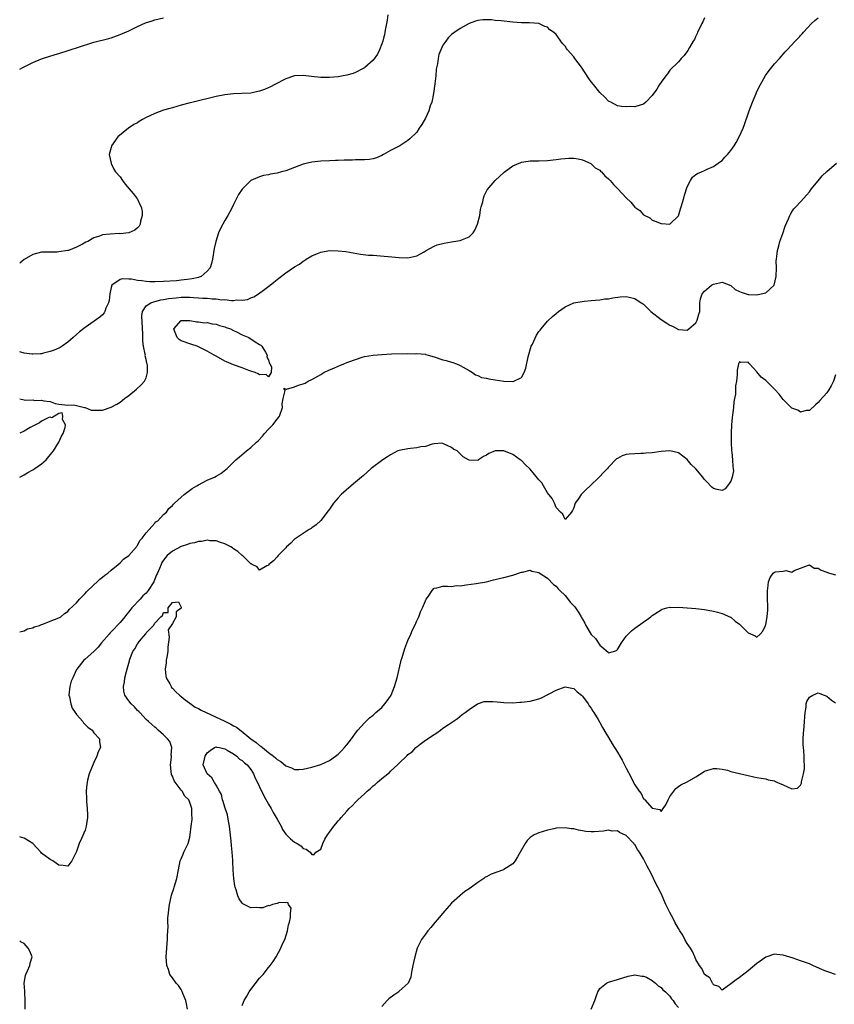
# Model space of a CAD drawing. Units: inches. Extents: x 2613000 to 2616000, y 1515000 to 1518000.
# Drawn here: x 2613000 to 2613187, y 1515448 to 1515674 of the extents above; entities that cross this region are included whole.
import ezdxf

# ---------------------------------------------------------------- set-up
doc = ezdxf.new("R2010")
doc.units = ezdxf.units.IN
doc.header["$MEASUREMENT"] = 0
doc.layers.add('LD26131515_2ft', color=102, linetype='Continuous')

msp = doc.modelspace()

# ---------------------------------------------------------------- linework, layer by layer
at = {"layer": 'LD26131515_2ft'}
for points, elevation in [([(2613084.36, 1515675), (2613084.21, 1515673.79), (2613083.85, 1515671.85), (2613083.72, 1515671), (2613083.59, 1515670.41), (2613083.48, 1515669.96), (2613083.23, 1515669), (2613083, 1515668.32), (2613082.45, 1515667), (2613081.99, 1515666.01), (2613081, 1515664.63), (2613079.09, 1515662.91), (2613079, 1515662.85), (2613078.7, 1515662.7), (2613077, 1515661.76), (2613076.43, 1515661.57), (2613075, 1515661.14), (2613074.12, 1515661), (2613073, 1515660.79), (2613071, 1515660.63), (2613069, 1515660.64), (2613066.88, 1515660.88), (2613065, 1515661.13), (2613063, 1515661.04), (2613061, 1515660.34), (2613058.49, 1515659), (2613057.51, 1515658.49), (2613056.11, 1515657.89), (2613055, 1515657.52), (2613054.59, 1515657.41), (2613053, 1515657.08), (2613050.94, 1515656.94), (2613049, 1515656.91), (2613047, 1515656.69), (2613045, 1515656.27), (2613039.75, 1515655), (2613038.75, 1515654.75), (2613037, 1515654.26), (2613036.03, 1515653.97), (2613035, 1515653.71), (2613034.45, 1515653.55), (2613033, 1515653.15), (2613031, 1515652.41), (2613029.85, 1515651.85), (2613029, 1515651.46), (2613028.13, 1515651), (2613027.42, 1515650.58), (2613027, 1515650.27), (2613026.18, 1515649.82), (2613024.97, 1515649), (2613022.48, 1515647), (2613021.08, 1515645), (2613021, 1515644.6), (2613020.54, 1515643), (2613020.95, 1515641), (2613021, 1515640.93), (2613021.61, 1515639.61), (2613021.98, 1515639), (2613023, 1515637.82), (2613023.54, 1515637), (2613024.16, 1515636.16), (2613025.99, 1515634.01), (2613026.83, 1515633), (2613026.88, 1515632.88), (2613027, 1515632.72), (2613027.52, 1515631.52), (2613027.88, 1515631), (2613028.07, 1515629.93), (2613028.11, 1515629), (2613027.68, 1515627.68), (2613027.58, 1515627), (2613027.42, 1515626.58), (2613027, 1515626.18), (2613026.36, 1515625.64), (2613024.99, 1515625), (2613023, 1515624.81), (2613022.83, 1515624.83), (2613020.74, 1515624.74), (2613019, 1515624.53), (2613018.27, 1515624.27), (2613017, 1515623.87), (2613015.62, 1515623), (2613015.16, 1515622.84), (2613014.42, 1515622.42), (2613013, 1515621.73), (2613011.17, 1515621), (2613011, 1515620.95), (2613009, 1515620.63), (2613008.6, 1515620.6), (2613007, 1515620.59), (2613006.55, 1515620.55), (2613005, 1515620.57), (2613003, 1515620.04), (2613001, 1515618.93), (2613000, 1515618.04)], 7806), ([(2613157, 1515674.32), (2613156.57, 1515673.43), (2613156.34, 1515673), (2613155.73, 1515671.73), (2613155.4, 1515671), (2613155.29, 1515670.71), (2613155, 1515670.14), (2613154.92, 1515669.96), (2613154.64, 1515669.36), (2613154.41, 1515669), (2613153.52, 1515667.52), (2613153.15, 1515666.85), (2613152.33, 1515665.67), (2613151.64, 1515665), (2613151, 1515664.22), (2613149, 1515662.29), (2613148.51, 1515661.49), (2613148.13, 1515661), (2613147, 1515659.59), (2613146.67, 1515659), (2613146.01, 1515657.99), (2613145, 1515656.53), (2613143.52, 1515655), (2613143, 1515654.49), (2613142.26, 1515654.26), (2613141, 1515653.91), (2613140.04, 1515653.96), (2613139, 1515653.93), (2613137.98, 1515654.02), (2613137, 1515654.17), (2613135.47, 1515655), (2613135.15, 1515655.15), (2613135, 1515655.2), (2613134.16, 1515656.16), (2613133, 1515657.16), (2613131.53, 1515659), (2613131, 1515659.62), (2613130.42, 1515660.42), (2613128.74, 1515663), (2613128, 1515664), (2613127.28, 1515665), (2613127, 1515665.35), (2613125.55, 1515667), (2613125.31, 1515667.31), (2613125, 1515667.84), (2613124.42, 1515668.42), (2613124.04, 1515669), (2613123.37, 1515669.96), (2613123, 1515670.5), (2613122.39, 1515671), (2613121.55, 1515671.55), (2613121, 1515672.17), (2613120.34, 1515672.34), (2613118.98, 1515673.02), (2613116.82, 1515673.18), (2613115, 1515673.17), (2613113, 1515673.34), (2613110.36, 1515673.64), (2613109, 1515673.74), (2613108.18, 1515673.82), (2613107, 1515673.84), (2613106.17, 1515673.83), (2613105, 1515673.71), (2613104.46, 1515673.54), (2613103, 1515673.02), (2613101, 1515671.9), (2613099.71, 1515671), (2613099, 1515670.48), (2613098.46, 1515669.96), (2613098.24, 1515669.76), (2613097.66, 1515669), (2613097, 1515668.08), (2613096.54, 1515667), (2613096.11, 1515665.89), (2613095.91, 1515665), (2613095.75, 1515663.75), (2613095.45, 1515662.55), (2613095.35, 1515661), (2613095.16, 1515659.16), (2613094.87, 1515657), (2613094.45, 1515655), (2613094.11, 1515654.11), (2613093.76, 1515653), (2613093, 1515651.33), (2613092.17, 1515649.83), (2613091.58, 1515649), (2613091, 1515648.13), (2613089.46, 1515646.54), (2613089, 1515646.16), (2613088.3, 1515645.7), (2613087.11, 1515645), (2613085, 1515643.92), (2613083.36, 1515643), (2613083, 1515642.77), (2613081.78, 1515642.22), (2613081, 1515641.97), (2613080.18, 1515641.82), (2613079, 1515641.78), (2613078.28, 1515641.72), (2613077, 1515641.76), (2613076.3, 1515641.7), (2613075, 1515641.71), (2613074.34, 1515641.66), (2613073, 1515641.63), (2613072.41, 1515641.59), (2613071, 1515641.54), (2613069, 1515641.43), (2613067, 1515641.24), (2613065, 1515640.79), (2613061, 1515639.26), (2613060, 1515639), (2613059, 1515638.7), (2613057.52, 1515638.48), (2613057, 1515638.33), (2613055.86, 1515638.14), (2613055, 1515637.88), (2613053, 1515637), (2613051, 1515635.05), (2613050.16, 1515633.84), (2613049, 1515631.53), (2613048.76, 1515631), (2613048.13, 1515629.87), (2613047.73, 1515629), (2613047, 1515627.81), (2613046.56, 1515627), (2613046, 1515626), (2613045.59, 1515625), (2613044.93, 1515623), (2613044.59, 1515621.41), (2613044.23, 1515619), (2613043.98, 1515618.02), (2613043.64, 1515617), (2613043, 1515616.21), (2613041.56, 1515615), (2613041.16, 1515614.84), (2613041, 1515614.81), (2613039.56, 1515614.44), (2613038.35, 1515614.35), (2613037, 1515614.15), (2613035.95, 1515614.05), (2613033, 1515613.85), (2613031, 1515613.79), (2613029.81, 1515613.81), (2613029, 1515613.86), (2613027.97, 1515614.03), (2613027, 1515614.1), (2613025.63, 1515614.37), (2613025, 1515614.38), (2613023.51, 1515614.49), (2613023, 1515614.33), (2613021.15, 1515613), (2613021, 1515612.48), (2613020.67, 1515611), (2613020.49, 1515609.51), (2613020.34, 1515609), (2613019.76, 1515607.76), (2613019.52, 1515607), (2613019.36, 1515606.64), (2613019, 1515606.25), (2613018.34, 1515605.66), (2613015, 1515603.35), (2613013.7, 1515602.3), (2613013, 1515601.7), (2613012.24, 1515601), (2613011, 1515599.93), (2613009.77, 1515599), (2613009.3, 1515598.7), (2613009, 1515598.58), (2613007.92, 1515598.08), (2613007, 1515597.8), (2613005.42, 1515597.42), (2613005, 1515597.29), (2613004.75, 1515597.25), (2613003, 1515597.16), (2613002.83, 1515597.17), (2613001, 1515597.45), (2613000, 1515597.75)], 7808), ([(2613000, 1515662.51), (2613000.89, 1515663), (2613003, 1515664.05), (2613005, 1515664.88), (2613008.13, 1515665.87), (2613009, 1515666.13), (2613013.67, 1515667.67), (2613016.57, 1515668.57), (2613017, 1515668.7), (2613020.42, 1515669.58), (2613021, 1515669.75), (2613021.59, 1515669.96), (2613023, 1515670.48), (2613025, 1515671.36), (2613027, 1515672.31), (2613028.85, 1515673.15), (2613030.34, 1515673.66), (2613031, 1515673.86), (2613033, 1515674.3)], 7804), ([(2613000, 1515586.97), (2613001, 1515586.71), (2613001.34, 1515586.66), (2613003, 1515586.7), (2613003.4, 1515586.6), (2613005, 1515586.68), (2613005.52, 1515586.48), (2613007, 1515586.36), (2613008.11, 1515585.89), (2613009, 1515585.76), (2613011, 1515585.52), (2613012.44, 1515585.56), (2613013, 1515585.39), (2613014.84, 1515585), (2613014.94, 1515584.94), (2613015, 1515584.96), (2613016.37, 1515584.37), (2613017, 1515584.38), (2613018.33, 1515584.33), (2613019, 1515584.38), (2613020.97, 1515585.03), (2613022.27, 1515585.73), (2613023, 1515586.22), (2613024.05, 1515587), (2613025, 1515587.73), (2613026.81, 1515589.19), (2613027.87, 1515590.13), (2613028.6, 1515591), (2613029, 1515591.78), (2613029.32, 1515593), (2613029.31, 1515594.69), (2613029.21, 1515595), (2613029.15, 1515595.15), (2613029, 1515596), (2613028.78, 1515596.78), (2613028.8, 1515597), (2613028.79, 1515597.21), (2613028.38, 1515599), (2613028.21, 1515600.21), (2613028.23, 1515601.77), (2613028.03, 1515605.97), (2613028.17, 1515607), (2613029, 1515608.25), (2613030.04, 1515609), (2613031, 1515609.3), (2613032.36, 1515609.64), (2613033, 1515609.7), (2613034.07, 1515609.93), (2613035.86, 1515610.14), (2613037, 1515610.24), (2613039, 1515610.25), (2613039.82, 1515610.19), (2613041, 1515610.15), (2613041.95, 1515610.05), (2613043, 1515610.03), (2613044.11, 1515609.89), (2613045, 1515609.9), (2613046.32, 1515609.68), (2613047, 1515609.71), (2613048.53, 1515609.47), (2613049, 1515609.52), (2613049.66, 1515609.66), (2613051, 1515609.57), (2613052.24, 1515609.76), (2613053, 1515610.14), (2613053.66, 1515610.34), (2613054.7, 1515611), (2613055.89, 1515611.89), (2613057.43, 1515613), (2613058.29, 1515613.71), (2613059, 1515614.33), (2613059.39, 1515614.61), (2613061, 1515615.88), (2613063, 1515617.19), (2613064.17, 1515617.83), (2613065, 1515618.5), (2613065.29, 1515618.71), (2613065.67, 1515619), (2613067, 1515619.78), (2613068.3, 1515620.3), (2613069, 1515620.61), (2613071, 1515620.94), (2613073, 1515620.92), (2613074.72, 1515620.72), (2613078.13, 1515620.13), (2613079.93, 1515619.93), (2613081, 1515619.86), (2613087, 1515619.36), (2613089, 1515619.3), (2613091, 1515619.74), (2613092.68, 1515620.68), (2613093.19, 1515621), (2613095, 1515621.95), (2613095.72, 1515622.28), (2613097.32, 1515622.68), (2613099, 1515622.95), (2613099.43, 1515623), (2613101, 1515623.26), (2613101.49, 1515623.49), (2613103, 1515624.07), (2613103.91, 1515625), (2613104.35, 1515625.65), (2613104.96, 1515627), (2613105.44, 1515629), (2613105.63, 1515630.37), (2613105.79, 1515631), (2613106.14, 1515632.14), (2613106.33, 1515633), (2613106.48, 1515633.52), (2613107, 1515634.59), (2613107.16, 1515634.84), (2613109, 1515636.98), (2613111.08, 1515638.92), (2613113, 1515640.36), (2613114.85, 1515641.15), (2613115, 1515641.2), (2613116.54, 1515641.46), (2613117, 1515641.5), (2613118.45, 1515641.55), (2613119, 1515641.54), (2613121, 1515641.61), (2613123, 1515641.83), (2613124.04, 1515641.96), (2613125, 1515642.06), (2613125.89, 1515642.11), (2613127, 1515642.13), (2613127.99, 1515642.01), (2613129, 1515641.79), (2613130.88, 1515640.88), (2613131, 1515640.85), (2613131.94, 1515639.94), (2613133, 1515639.36), (2613133.16, 1515639.16), (2613133.36, 1515639), (2613134.11, 1515638.11), (2613135, 1515637.41), (2613135.37, 1515637), (2613136.1, 1515636.1), (2613137.13, 1515635.13), (2613139, 1515633.06), (2613140.05, 1515632.04), (2613141, 1515630.93), (2613142.12, 1515630.12), (2613143, 1515629.18), (2613144.42, 1515628.42), (2613145, 1515627.91), (2613145.69, 1515627.69), (2613147, 1515627.14), (2613147.14, 1515627.14), (2613149.01, 1515626.99), (2613151, 1515628.9), (2613151.5, 1515630.5), (2613151.59, 1515631), (2613152.21, 1515633), (2613152.36, 1515633.64), (2613153, 1515635.56), (2613153.75, 1515637), (2613154.22, 1515637.78), (2613155, 1515638.42), (2613155.36, 1515638.64), (2613156.28, 1515639), (2613157, 1515639.31), (2613157.58, 1515639.58), (2613159, 1515640.2), (2613160.65, 1515641.35), (2613161, 1515641.64), (2613161.66, 1515642.34), (2613162.24, 1515643), (2613163, 1515643.9), (2613163.76, 1515645), (2613164.24, 1515645.76), (2613164.94, 1515647), (2613165.84, 1515649), (2613166.16, 1515649.84), (2613167.23, 1515653), (2613167.97, 1515655), (2613168.81, 1515657), (2613169, 1515657.42), (2613169.78, 1515659), (2613170.92, 1515661.08), (2613171.76, 1515662.24), (2613172.4, 1515663), (2613173, 1515663.75), (2613174.14, 1515665), (2613175.49, 1515666.51), (2613175.91, 1515667), (2613177.78, 1515669), (2613178.4, 1515669.6), (2613178.73, 1515669.96), (2613179, 1515670.26), (2613179.38, 1515670.62), (2613179.7, 1515671), (2613181.53, 1515673), (2613182.29, 1515673.71), (2613183, 1515674.29)], 7810), ([(2613000, 1515533.5), (2613001, 1515533.74), (2613001.79, 1515534.21), (2613003, 1515534.43), (2613003.35, 1515534.65), (2613004.54, 1515535), (2613005, 1515535.18), (2613005.28, 1515535.28), (2613007, 1515536.01), (2613009, 1515536.77), (2613009.42, 1515537), (2613010.28, 1515537.72), (2613011, 1515538.17), (2613011.37, 1515538.63), (2613013, 1515540.16), (2613013.72, 1515541), (2613015, 1515542.33), (2613015.3, 1515542.7), (2613017, 1515544.33), (2613017.78, 1515545), (2613018.37, 1515545.63), (2613019, 1515546.04), (2613019.51, 1515546.49), (2613020.21, 1515547), (2613021, 1515547.69), (2613022.6, 1515549), (2613023, 1515549.35), (2613023.81, 1515550.19), (2613025, 1515551), (2613026.76, 1515553), (2613026.84, 1515553.16), (2613027, 1515553.31), (2613027.54, 1515554.46), (2613028.08, 1515555), (2613029, 1515556.23), (2613029.67, 1515557), (2613031, 1515558.46), (2613031.24, 1515558.76), (2613031.64, 1515559), (2613033, 1515560.44), (2613033.66, 1515561), (2613034.22, 1515561.78), (2613035, 1515562.52), (2613035.23, 1515562.77), (2613035.52, 1515563), (2613037, 1515564.42), (2613037.68, 1515565), (2613039.57, 1515566.43), (2613040.62, 1515567), (2613041, 1515567.24), (2613043, 1515568.28), (2613044.64, 1515569), (2613045, 1515569.23), (2613046.13, 1515569.87), (2613047.25, 1515570.75), (2613047.53, 1515571), (2613049.55, 1515573), (2613050.35, 1515573.65), (2613051.96, 1515575), (2613053, 1515575.8), (2613054.3, 1515577), (2613054.65, 1515577.35), (2613055.62, 1515578.38), (2613056.13, 1515579), (2613057, 1515579.97), (2613058.02, 1515581), (2613059, 1515582.28), (2613059.33, 1515582.67), (2613059.53, 1515583), (2613060.22, 1515585), (2613060.2, 1515585.8), (2613060.42, 1515587), (2613060.83, 1515588.83), (2613060.74, 1515589), (2613060.58, 1515589.42), (2613061, 1515589.18), (2613061.15, 1515589.15), (2613063, 1515589.68), (2613063.93, 1515590.07), (2613065, 1515590.37), (2613065.42, 1515590.58), (2613066.13, 1515591), (2613067, 1515591.38), (2613069, 1515592.55), (2613069.73, 1515593), (2613071, 1515593.6), (2613072, 1515594), (2613073, 1515594.47), (2613073.4, 1515594.6), (2613074.27, 1515595), (2613075, 1515595.27), (2613075.46, 1515595.46), (2613077, 1515596), (2613078.5, 1515596.5), (2613079, 1515596.63), (2613081, 1515597), (2613083, 1515597.14), (2613085.25, 1515597.25), (2613089, 1515597.32), (2613090.69, 1515597.31), (2613091, 1515597.32), (2613093, 1515597.16), (2613093.13, 1515597.13), (2613093.65, 1515597), (2613095, 1515596.59), (2613097, 1515595.91), (2613097.74, 1515595.74), (2613099, 1515595.33), (2613099.28, 1515595.28), (2613100.11, 1515595), (2613101, 1515594.62), (2613103, 1515593.48), (2613103.76, 1515593), (2613104.48, 1515592.48), (2613105, 1515592.3), (2613105.85, 1515591.85), (2613107, 1515591.69), (2613107.53, 1515591.53), (2613109, 1515591.35), (2613111, 1515591.04), (2613113, 1515590.9), (2613113.09, 1515590.91), (2613115, 1515591.83), (2613115.6, 1515593), (2613116.03, 1515593.97), (2613116.57, 1515596.57), (2613117.25, 1515599), (2613117.51, 1515599.51), (2613118.45, 1515601.55), (2613119, 1515602.39), (2613119.27, 1515602.73), (2613119.52, 1515603), (2613121, 1515604.79), (2613122.13, 1515605.87), (2613123, 1515606.54), (2613123.54, 1515607), (2613125, 1515608.05), (2613127, 1515608.93), (2613129.35, 1515609.35), (2613131, 1515609.48), (2613133, 1515609.69), (2613134.15, 1515609.85), (2613135, 1515609.91), (2613135.92, 1515610.08), (2613137.67, 1515610.33), (2613139, 1515610.41), (2613139.7, 1515610.3), (2613141, 1515609.94), (2613142.49, 1515609), (2613142.79, 1515608.79), (2613143, 1515608.67), (2613143.79, 1515607.79), (2613144.7, 1515607), (2613147, 1515605.13), (2613148.31, 1515604.31), (2613149, 1515603.84), (2613149.6, 1515603.6), (2613151, 1515602.84), (2613153, 1515602.72), (2613153.37, 1515603), (2613155, 1515604.4), (2613155.31, 1515605), (2613155.64, 1515606.36), (2613155.88, 1515607), (2613155.91, 1515607.91), (2613155.88, 1515609), (2613156.08, 1515609.92), (2613156.4, 1515611), (2613157, 1515611.67), (2613158.56, 1515613), (2613159, 1515613.27), (2613160.42, 1515613.58), (2613161, 1515613.72), (2613163, 1515612.91), (2613164.03, 1515612.03), (2613165, 1515611.54), (2613165.38, 1515611.38), (2613167, 1515610.88), (2613167.14, 1515610.86), (2613169, 1515610.84), (2613169.94, 1515611), (2613171, 1515611.27), (2613172.94, 1515613), (2613172.96, 1515613.04), (2613173.4, 1515615), (2613173.44, 1515617), (2613173.42, 1515618.58), (2613173.45, 1515619), (2613173.56, 1515619.56), (2613173.72, 1515621), (2613174.03, 1515622.04), (2613174.27, 1515623), (2613174.9, 1515624.9), (2613175.43, 1515626.57), (2613176.19, 1515628.19), (2613176.5, 1515629), (2613176.67, 1515629.33), (2613177, 1515629.85), (2613177.47, 1515630.53), (2613177.9, 1515631), (2613179, 1515632.15), (2613179.77, 1515633), (2613180.37, 1515633.63), (2613181, 1515634.39), (2613181.45, 1515635), (2613183, 1515636.96), (2613183.91, 1515638.09), (2613185, 1515639.08), (2613187.2, 1515641)], 7812), ([(2613187, 1515592.45), (2613186.52, 1515591), (2613186.03, 1515589.97), (2613185.44, 1515589), (2613185, 1515588.35), (2613183.4, 1515586.6), (2613183, 1515586.09), (2613182.45, 1515585.55), (2613181, 1515584.28), (2613180.25, 1515584.25), (2613179, 1515583.92), (2613178.37, 1515584.37), (2613177, 1515584.84), (2613175, 1515586.8), (2613174.06, 1515588.06), (2613173.1, 1515589.1), (2613171.17, 1515591), (2613171, 1515591.15), (2613169.95, 1515591.95), (2613169, 1515593.16), (2613167.31, 1515595), (2613167.14, 1515595.14), (2613167, 1515595.35), (2613165.31, 1515595.31), (2613165, 1515595.46), (2613164.8, 1515595), (2613164.48, 1515593.52), (2613164.44, 1515592.44), (2613164.27, 1515591), (2613164.08, 1515589.92), (2613164.09, 1515589), (2613164.06, 1515588.06), (2613163.86, 1515587), (2613163.71, 1515586.29), (2613163.58, 1515585), (2613163.29, 1515582.71), (2613163.15, 1515581), (2613163.09, 1515579.09), (2613163.07, 1515578.93), (2613163.07, 1515577), (2613163.18, 1515575), (2613163.24, 1515574.76), (2613163.4, 1515573), (2613163.43, 1515571.43), (2613163.56, 1515571), (2613163.59, 1515570.41), (2613163.33, 1515569), (2613163, 1515568.1), (2613162.23, 1515567), (2613161.68, 1515566.32), (2613161, 1515565.93), (2613159.87, 1515566.13), (2613159, 1515566.39), (2613158.68, 1515566.68), (2613158.36, 1515567), (2613157.72, 1515567.72), (2613157, 1515568.47), (2613156.75, 1515568.75), (2613156.57, 1515569), (2613155, 1515570.94), (2613153.89, 1515571.89), (2613153, 1515573.03), (2613151, 1515574.6), (2613149, 1515575.04), (2613147, 1515574.85), (2613145, 1515574.58), (2613143.52, 1515574.48), (2613143, 1515574.43), (2613142.39, 1515574.39), (2613141, 1515574.38), (2613139.71, 1515574.29), (2613139, 1515574.17), (2613138.09, 1515573.91), (2613137, 1515573.31), (2613136.82, 1515573.18), (2613135, 1515571.28), (2613134.76, 1515571), (2613133.88, 1515570.12), (2613132.86, 1515569), (2613130.79, 1515567), (2613129.84, 1515566.16), (2613129, 1515565.35), (2613128.83, 1515565.17), (2613128.7, 1515565), (2613128.17, 1515564.17), (2613127.36, 1515563), (2613127.23, 1515562.77), (2613127, 1515562), (2613126.68, 1515561.32), (2613126.48, 1515561), (2613125, 1515559.3), (2613124.5, 1515560.5), (2613123.99, 1515561), (2613123, 1515562.07), (2613122.62, 1515563), (2613122.09, 1515564.09), (2613121, 1515565.41), (2613120.04, 1515567), (2613119.66, 1515567.66), (2613119, 1515568.39), (2613117, 1515570.8), (2613115.87, 1515571.87), (2613115, 1515572.82), (2613114.88, 1515572.88), (2613114.73, 1515573), (2613113, 1515574.19), (2613111, 1515575.02), (2613109, 1515575.06), (2613107.57, 1515574.43), (2613107, 1515574.03), (2613106.3, 1515573.7), (2613105.15, 1515573), (2613105, 1515572.84), (2613103, 1515572.88), (2613102.84, 1515573), (2613101.63, 1515573.63), (2613100.25, 1515575), (2613099.45, 1515575.45), (2613099, 1515575.82), (2613097, 1515576.74), (2613096.77, 1515576.77), (2613095, 1515576.62), (2613094.56, 1515576.56), (2613093, 1515576.03), (2613091.92, 1515575.92), (2613091, 1515575.69), (2613089.58, 1515575.58), (2613089, 1515575.51), (2613087, 1515575.12), (2613086.68, 1515575), (2613085, 1515574.1), (2613084.34, 1515573.66), (2613083.2, 1515573), (2613080.59, 1515571), (2613078.7, 1515569.3), (2613078.32, 1515569), (2613077, 1515567.82), (2613075.99, 1515567), (2613073.68, 1515565), (2613073, 1515564.25), (2613071.92, 1515563), (2613071, 1515561.68), (2613070.74, 1515561.26), (2613069, 1515559.03), (2613067.95, 1515558.05), (2613067, 1515557.37), (2613066.79, 1515557.21), (2613066.38, 1515557), (2613065, 1515556.1), (2613063.11, 1515554.89), (2613063, 1515554.79), (2613062.13, 1515553.87), (2613061.15, 1515553), (2613061, 1515552.83), (2613059.24, 1515551), (2613059, 1515550.7), (2613058.18, 1515549.82), (2613057.14, 1515549), (2613057, 1515548.78), (2613056.63, 1515548.63), (2613055, 1515547.67), (2613054.42, 1515548.42), (2613053.32, 1515549), (2613053.1, 1515549.1), (2613053, 1515549.12), (2613051.09, 1515551), (2613051, 1515551.05), (2613049.97, 1515551.97), (2613049, 1515552.57), (2613048.77, 1515552.77), (2613048.4, 1515553), (2613047, 1515553.72), (2613046, 1515554), (2613045, 1515554.39), (2613043.57, 1515554.43), (2613043, 1515554.55), (2613041.73, 1515554.27), (2613041, 1515554.28), (2613040.06, 1515553.94), (2613039, 1515553.76), (2613038.46, 1515553.54), (2613037, 1515553.08), (2613035, 1515552.05), (2613033.79, 1515551), (2613033.4, 1515550.6), (2613032.6, 1515549.4), (2613032.4, 1515549), (2613032.03, 1515548.03), (2613031.58, 1515547), (2613031.39, 1515546.61), (2613031, 1515545.61), (2613030.8, 1515545.2), (2613030.73, 1515545), (2613029.46, 1515543), (2613029, 1515542.42), (2613028.24, 1515541.76), (2613027.6, 1515541), (2613025.7, 1515539), (2613025.38, 1515538.62), (2613025, 1515538.11), (2613024.46, 1515537.54), (2613024.07, 1515537), (2613023, 1515535.66), (2613021, 1515533.51), (2613020.72, 1515533.28), (2613020.49, 1515533), (2613018.76, 1515531), (2613017.96, 1515530.04), (2613017, 1515529.01), (2613015, 1515527.24), (2613014.69, 1515527), (2613013.07, 1515525), (2613013, 1515524.88), (2613012.15, 1515523), (2613011.78, 1515522.22), (2613011.52, 1515521), (2613011.29, 1515519), (2613011.39, 1515518.61), (2613011.69, 1515517), (2613012.04, 1515516.04), (2613012.74, 1515515), (2613013, 1515514.57), (2613014.46, 1515513), (2613014.65, 1515512.65), (2613015.65, 1515511.65), (2613016.59, 1515511), (2613017, 1515510.4), (2613018.27, 1515509), (2613018.31, 1515508.31), (2613018.5, 1515507), (2613018, 1515506), (2613017.68, 1515505), (2613017, 1515503.6), (2613015.96, 1515501), (2613015.56, 1515499.56), (2613015.43, 1515499), (2613015.41, 1515498.59), (2613015.23, 1515497), (2613015.33, 1515495.33), (2613015.34, 1515494.66), (2613015.5, 1515493), (2613015.57, 1515491.57), (2613015.54, 1515491), (2613015.27, 1515489), (2613015, 1515488.08), (2613014.16, 1515486.16), (2613013.6, 1515485), (2613013, 1515483.2), (2613011.95, 1515481), (2613011, 1515479.8), (2613009.96, 1515479.96), (2613009, 1515480.03), (2613008.42, 1515480.42), (2613007.59, 1515481), (2613007, 1515481.32), (2613005, 1515482.81), (2613004.87, 1515483), (2613002.98, 1515485), (2613001, 1515486.26), (2613000.38, 1515486.38), (2613000, 1515486.53)], 7814), ([(2613000, 1515568.97), (2613000.05, 1515569), (2613001, 1515569.55), (2613001.9, 1515570.1), (2613003, 1515570.69), (2613003.49, 1515571), (2613005, 1515572.07), (2613006.08, 1515573), (2613007.39, 1515574.61), (2613007.72, 1515575), (2613009, 1515577), (2613009.57, 1515578.43), (2613009.94, 1515579), (2613010.42, 1515580.42), (2613010.49, 1515581), (2613009.8, 1515582.2), (2613009.86, 1515583), (2613009.75, 1515583.75), (2613009, 1515583.58), (2613007.38, 1515582.62), (2613007, 1515582.75), (2613006.68, 1515582.68), (2613005, 1515581.82), (2613004.53, 1515581.47), (2613003, 1515580.68), (2613002.39, 1515580.39), (2613001, 1515579.55), (2613000, 1515579.07)], 7810), ([(2613038.45, 1515447), (2613038.25, 1515448.25), (2613038.1, 1515449), (2613037.4, 1515450.6), (2613037.2, 1515451.2), (2613037, 1515451.49), (2613036.42, 1515452.42), (2613035.86, 1515453), (2613035, 1515454.22), (2613034.43, 1515455), (2613034.09, 1515456.09), (2613033.74, 1515457), (2613033.6, 1515459), (2613033.71, 1515461), (2613033.84, 1515462.16), (2613033.9, 1515463), (2613033.88, 1515463.88), (2613034.06, 1515465.94), (2613033.99, 1515467), (2613033.99, 1515467.99), (2613034.07, 1515469), (2613034.15, 1515469.84), (2613034.32, 1515471), (2613034.74, 1515472.74), (2613034.82, 1515473.18), (2613035.3, 1515474.7), (2613035.43, 1515475), (2613036.02, 1515477), (2613036.4, 1515479), (2613036.81, 1515481), (2613037, 1515481.46), (2613037.47, 1515482.53), (2613037.64, 1515483), (2613038.23, 1515484.23), (2613038.62, 1515485), (2613039, 1515486.43), (2613039.1, 1515487), (2613039.27, 1515489), (2613039.5, 1515490.5), (2613039.51, 1515491), (2613039.42, 1515491.42), (2613039.46, 1515493), (2613039, 1515494.4), (2613038.82, 1515494.81), (2613038.78, 1515495), (2613037.88, 1515495.88), (2613037.23, 1515497), (2613037, 1515497.23), (2613035.37, 1515499.37), (2613035, 1515500.42), (2613034.81, 1515500.81), (2613034.55, 1515503), (2613034.78, 1515504.78), (2613034.77, 1515505), (2613034.71, 1515505.29), (2613034.9, 1515507), (2613034.4, 1515508.4), (2613033.91, 1515509), (2613033, 1515509.9), (2613031.74, 1515511), (2613031.36, 1515511.36), (2613031, 1515511.64), (2613030.31, 1515512.31), (2613029.52, 1515513), (2613029, 1515513.47), (2613027.5, 1515515), (2613027.27, 1515515.27), (2613027, 1515515.47), (2613026.3, 1515516.3), (2613025.56, 1515517), (2613025, 1515517.75), (2613024.13, 1515519), (2613023.9, 1515519.9), (2613023.8, 1515521), (2613024.03, 1515521.97), (2613024.12, 1515523), (2613024.46, 1515524.46), (2613024.73, 1515525.27), (2613025, 1515526.37), (2613025.15, 1515526.85), (2613025.17, 1515527), (2613025.26, 1515527.26), (2613025.94, 1515529), (2613026.37, 1515529.63), (2613027, 1515530.76), (2613027.12, 1515530.88), (2613027.18, 1515531), (2613027.86, 1515531.86), (2613028.89, 1515533.11), (2613029, 1515533.27), (2613030.67, 1515535), (2613031, 1515535.49), (2613032.38, 1515537), (2613032.73, 1515537.27), (2613033, 1515537.97), (2613034.03, 1515537.97), (2613034.01, 1515539), (2613035, 1515540.26), (2613036.42, 1515540.42), (2613037, 1515539.16), (2613037.03, 1515539), (2613037, 1515538.94), (2613035.9, 1515538.1), (2613035.89, 1515537), (2613035, 1515535.46), (2613034.04, 1515533.96), (2613034.28, 1515532.28), (2613033.97, 1515530.03), (2613033.94, 1515529), (2613033.71, 1515527.71), (2613033.6, 1515527), (2613033.59, 1515526.41), (2613033.34, 1515525), (2613033.47, 1515523.47), (2613033.6, 1515523), (2613034.41, 1515521.59), (2613034.69, 1515521), (2613034.8, 1515520.8), (2613035, 1515520.64), (2613035.76, 1515519.76), (2613036.64, 1515519), (2613037, 1515518.72), (2613037.91, 1515517.91), (2613039, 1515517.18), (2613040.24, 1515516.24), (2613041, 1515515.97), (2613041.58, 1515515.58), (2613047, 1515513.06), (2613048.38, 1515512.38), (2613049, 1515512.01), (2613049.66, 1515511.66), (2613050.8, 1515510.8), (2613053, 1515509), (2613054.19, 1515508.19), (2613055, 1515507.45), (2613055.29, 1515507.29), (2613055.62, 1515507), (2613057, 1515505.89), (2613058.2, 1515505), (2613058.65, 1515504.65), (2613059, 1515504.24), (2613059.82, 1515503.82), (2613061, 1515502.8), (2613062.34, 1515502.34), (2613063, 1515502), (2613064.02, 1515501.98), (2613065, 1515502.02), (2613067, 1515502.49), (2613069, 1515503.13), (2613071, 1515504.04), (2613072.4, 1515505), (2613073, 1515505.48), (2613073.73, 1515506.27), (2613074.46, 1515507), (2613075, 1515507.62), (2613076.05, 1515509), (2613076.44, 1515509.56), (2613077, 1515510.28), (2613077.54, 1515511), (2613079, 1515512.68), (2613080.18, 1515513.82), (2613081, 1515514.44), (2613081.29, 1515514.71), (2613081.66, 1515515), (2613083, 1515516.21), (2613083.71, 1515517), (2613084.26, 1515517.74), (2613085, 1515518.81), (2613085.11, 1515519), (2613085.93, 1515521), (2613086.49, 1515523), (2613087.36, 1515526.64), (2613087.46, 1515527), (2613087.68, 1515527.68), (2613088.29, 1515529.71), (2613089, 1515531.51), (2613089.66, 1515533), (2613090.03, 1515533.97), (2613090.57, 1515535), (2613091, 1515536.04), (2613091.48, 1515537), (2613091.9, 1515538.1), (2613092.33, 1515539), (2613093, 1515540.64), (2613093.2, 1515541), (2613093.7, 1515541.7), (2613094.51, 1515543), (2613095, 1515543.52), (2613095.63, 1515543.63), (2613097, 1515544.03), (2613098.03, 1515544.03), (2613099, 1515543.96), (2613100.12, 1515544.12), (2613101, 1515544.11), (2613102.32, 1515544.32), (2613104.65, 1515544.65), (2613107, 1515545.02), (2613108.57, 1515545.43), (2613109, 1515545.5), (2613110.18, 1515545.82), (2613111, 1515545.98), (2613113, 1515546.51), (2613115, 1515547.21), (2613115.23, 1515547.22), (2613117, 1515547.64), (2613117.42, 1515547.42), (2613119, 1515547.14), (2613119.07, 1515547.07), (2613121, 1515545.8), (2613122.38, 1515544.38), (2613123, 1515543.98), (2613123.43, 1515543.43), (2613123.84, 1515543), (2613125, 1515541.85), (2613126.28, 1515540.28), (2613127.25, 1515539.25), (2613127.43, 1515539), (2613128.14, 1515537.86), (2613128.7, 1515537), (2613129, 1515536.44), (2613129.55, 1515535.55), (2613129.78, 1515535), (2613131, 1515532.91), (2613131.99, 1515531.99), (2613133, 1515530.44), (2613134.87, 1515528.87), (2613135, 1515528.7), (2613136.13, 1515529), (2613136.77, 1515529.23), (2613137, 1515529.48), (2613137.94, 1515531), (2613139, 1515532.53), (2613140.24, 1515533.76), (2613141, 1515534.39), (2613144.68, 1515537), (2613145, 1515537.25), (2613147, 1515538.61), (2613147.27, 1515538.73), (2613148.31, 1515539), (2613149, 1515539.16), (2613149.15, 1515539.15), (2613151, 1515539.18), (2613155, 1515538.9), (2613157, 1515538.62), (2613159, 1515538.26), (2613159.95, 1515538.05), (2613161, 1515537.76), (2613162.9, 1515536.9), (2613163, 1515536.87), (2613163.99, 1515535.99), (2613165, 1515535.26), (2613165.14, 1515535.14), (2613166.13, 1515534.13), (2613167, 1515533.33), (2613168.61, 1515532.61), (2613169, 1515532.31), (2613169.7, 1515533), (2613170.33, 1515533.67), (2613170.92, 1515535), (2613171, 1515535.25), (2613171.36, 1515537), (2613171.45, 1515538.55), (2613171.51, 1515539), (2613171.51, 1515539.51), (2613171.44, 1515541), (2613171.41, 1515543), (2613171.47, 1515543.47), (2613171.61, 1515545), (2613172.01, 1515545.99), (2613172.74, 1515547), (2613173, 1515547.22), (2613173.28, 1515547.28), (2613175, 1515547.42), (2613175.6, 1515547.6), (2613177, 1515547.18), (2613177.56, 1515547.56), (2613179, 1515548.15), (2613180.83, 1515548.82), (2613181, 1515548.93), (2613182.14, 1515548.14), (2613183, 1515548.13), (2613183.7, 1515547.7), (2613185, 1515547.18), (2613185.15, 1515547.16), (2613185.62, 1515547), (2613187, 1515546.62)], 7816), ([(2613051, 1515447.82), (2613051.44, 1515449), (2613052.04, 1515449.96), (2613052.63, 1515451), (2613053, 1515451.52), (2613055, 1515454.14), (2613055.78, 1515455), (2613057, 1515456.54), (2613057.45, 1515457), (2613058.08, 1515457.92), (2613058.78, 1515459), (2613059.82, 1515461), (2613060.17, 1515461.83), (2613060.75, 1515463), (2613061.4, 1515465), (2613061.62, 1515466.38), (2613061.82, 1515467), (2613062.07, 1515468.07), (2613062.04, 1515469), (2613062.2, 1515470.2), (2613061.65, 1515471), (2613061.47, 1515471.47), (2613061, 1515471.37), (2613059.45, 1515471.45), (2613059, 1515471.25), (2613057.98, 1515471), (2613057.29, 1515470.71), (2613057, 1515470.75), (2613055.73, 1515470.27), (2613055, 1515470.23), (2613054.29, 1515470.29), (2613053, 1515470.22), (2613051.17, 1515471.17), (2613051, 1515471.31), (2613050.32, 1515472.32), (2613050, 1515473), (2613049.6, 1515474.4), (2613049.38, 1515475), (2613049.3, 1515475.3), (2613049.08, 1515477), (2613049, 1515477.93), (2613048.93, 1515479), (2613048.82, 1515480.82), (2613048.82, 1515481.18), (2613048.71, 1515483), (2613048.55, 1515484.55), (2613048.48, 1515485.52), (2613048.09, 1515489), (2613047.85, 1515490.15), (2613047.6, 1515491.6), (2613047, 1515493.35), (2613046.64, 1515494.64), (2613046.5, 1515495), (2613046.22, 1515496.22), (2613045.81, 1515497), (2613045, 1515498.4), (2613044.62, 1515499), (2613044.03, 1515500.03), (2613042.97, 1515501), (2613042.05, 1515503), (2613042.33, 1515504.33), (2613042.49, 1515505), (2613043, 1515505.79), (2613043.64, 1515506.36), (2613044.63, 1515507), (2613045, 1515507.17), (2613045.12, 1515507.12), (2613045.77, 1515507), (2613047, 1515506.71), (2613047.58, 1515506.42), (2613049, 1515505.54), (2613049.77, 1515505), (2613050.36, 1515504.36), (2613051, 1515504.05), (2613051.51, 1515503.51), (2613052.16, 1515503), (2613053, 1515501.95), (2613053.36, 1515501.36), (2613053.6, 1515501), (2613053.99, 1515499.99), (2613054.52, 1515499), (2613055, 1515497.98), (2613055.93, 1515495.93), (2613057, 1515494.01), (2613057.62, 1515493), (2613058.12, 1515492.12), (2613058.79, 1515491), (2613059, 1515490.57), (2613059.92, 1515489), (2613060.24, 1515488.24), (2613061, 1515487.12), (2613062.05, 1515486.05), (2613063, 1515485.32), (2613063.57, 1515485), (2613064.43, 1515484.43), (2613065, 1515483.87), (2613065.69, 1515483.69), (2613066.58, 1515483), (2613067, 1515482.48), (2613067.53, 1515482.47), (2613067.89, 1515483), (2613069, 1515483.71), (2613069.47, 1515485), (2613069.97, 1515485.97), (2613070.57, 1515487), (2613071, 1515487.57), (2613071.99, 1515489), (2613072.47, 1515489.53), (2613073, 1515490.21), (2613073.39, 1515490.61), (2613073.67, 1515491), (2613075, 1515492.41), (2613075.53, 1515493), (2613076.29, 1515493.71), (2613077, 1515494.47), (2613077.52, 1515495), (2613079, 1515496.39), (2613079.67, 1515497), (2613080.4, 1515497.6), (2613081, 1515498.22), (2613081.47, 1515498.53), (2613081.95, 1515499), (2613083, 1515499.91), (2613084.73, 1515501.27), (2613085, 1515501.56), (2613086.61, 1515503), (2613087, 1515503.41), (2613088.63, 1515505), (2613088.83, 1515505.17), (2613089, 1515505.38), (2613089.98, 1515506.02), (2613090.82, 1515507), (2613091, 1515507.17), (2613091.78, 1515507.78), (2613093, 1515508.66), (2613095, 1515510.03), (2613095.62, 1515510.38), (2613096.43, 1515511), (2613097, 1515511.41), (2613098.3, 1515512.3), (2613099, 1515512.75), (2613100.33, 1515513.67), (2613101.45, 1515514.55), (2613102.1, 1515515), (2613103, 1515515.73), (2613104.96, 1515517.04), (2613106.47, 1515517.53), (2613107, 1515517.56), (2613108.44, 1515517.56), (2613109.45, 1515517.45), (2613111, 1515517.36), (2613113, 1515517.29), (2613114.63, 1515517.37), (2613115, 1515517.37), (2613117, 1515517.62), (2613119, 1515518.18), (2613119.6, 1515518.4), (2613123, 1515520.15), (2613125, 1515520.91), (2613126.58, 1515520.58), (2613127, 1515520.53), (2613127.76, 1515519.76), (2613128.79, 1515519), (2613129, 1515518.82), (2613130.28, 1515517), (2613130.54, 1515516.54), (2613131, 1515516.03), (2613131.34, 1515515.34), (2613131.59, 1515515), (2613132.59, 1515513.41), (2613132.89, 1515512.89), (2613133, 1515512.76), (2613133.59, 1515511.59), (2613134.33, 1515510.33), (2613135, 1515509.34), (2613135.84, 1515507.84), (2613137, 1515505.94), (2613138.09, 1515504.09), (2613139, 1515502.25), (2613140.16, 1515500.16), (2613140.71, 1515499), (2613141, 1515498.47), (2613141.99, 1515497), (2613142.44, 1515496.44), (2613143, 1515495.28), (2613143.18, 1515495.18), (2613143.3, 1515495), (2613145, 1515493.1), (2613146.76, 1515492.76), (2613147, 1515492.35), (2613147.47, 1515493), (2613148.13, 1515493.87), (2613148.62, 1515495), (2613149, 1515495.78), (2613149.91, 1515497), (2613150.39, 1515497.61), (2613151, 1515498.09), (2613151.56, 1515498.44), (2613153, 1515499.13), (2613155, 1515500.3), (2613156.65, 1515501.35), (2613157, 1515501.56), (2613159, 1515502.23), (2613159.79, 1515502.21), (2613161, 1515502.08), (2613162.22, 1515501.78), (2613163, 1515501.54), (2613167, 1515500.56), (2613168.3, 1515500.3), (2613169, 1515500.11), (2613169.95, 1515499.95), (2613171, 1515499.79), (2613171.6, 1515499.6), (2613173, 1515499.35), (2613173.22, 1515499.22), (2613173.74, 1515499), (2613175, 1515498.42), (2613177, 1515497.54), (2613178.3, 1515497.7), (2613179, 1515498.36), (2613179.17, 1515498.83), (2613179.17, 1515499.17), (2613179.66, 1515501), (2613179.87, 1515502.13), (2613179.89, 1515503), (2613179.82, 1515503.82), (2613179.82, 1515505), (2613179.72, 1515506.28), (2613179.63, 1515507), (2613179.59, 1515507.59), (2613179.59, 1515509), (2613179.7, 1515510.3), (2613179.75, 1515511), (2613179.84, 1515511.84), (2613179.93, 1515513), (2613179.94, 1515514.06), (2613180.02, 1515515), (2613180.27, 1515516.27), (2613180.31, 1515517), (2613180.44, 1515517.56), (2613181, 1515518.53), (2613181.79, 1515519), (2613183, 1515519.58), (2613183.42, 1515519.42), (2613184.39, 1515519), (2613185, 1515518.8), (2613186.1, 1515517.9), (2613187, 1515517.22)], 7818), ([(2613187.03, 1515454.97), (2613185.48, 1515455.48), (2613185, 1515455.67), (2613184.02, 1515456.02), (2613181.8, 1515457), (2613181, 1515457.38), (2613179, 1515458.13), (2613177.29, 1515458.71), (2613175, 1515459.4), (2613173.57, 1515459.57), (2613173, 1515459.62), (2613171, 1515458.97), (2613169, 1515457.47), (2613167, 1515455.77), (2613165, 1515454.25), (2613164.26, 1515453.74), (2613163, 1515452.8), (2613161, 1515451.36), (2613160.24, 1515452.24), (2613159, 1515452.57), (2613158.89, 1515452.89), (2613158.79, 1515453), (2613158.17, 1515454.17), (2613157, 1515454.98), (2613156.35, 1515456.35), (2613155.86, 1515457), (2613155, 1515458.38), (2613154.72, 1515459), (2613154.24, 1515460.24), (2613153.74, 1515461), (2613153, 1515462.06), (2613152.48, 1515463), (2613151.98, 1515463.98), (2613151.31, 1515465), (2613151, 1515465.51), (2613150.19, 1515467), (2613149.81, 1515467.81), (2613149, 1515469.19), (2613148.12, 1515471), (2613147, 1515473.5), (2613146.27, 1515475), (2613145.84, 1515475.84), (2613145.31, 1515477), (2613145, 1515477.64), (2613144.27, 1515479), (2613143.8, 1515479.8), (2613143.25, 1515481), (2613143, 1515481.48), (2613142.06, 1515483), (2613141.61, 1515483.61), (2613141, 1515484.77), (2613140.88, 1515484.88), (2613140.79, 1515485), (2613139, 1515486.84), (2613137.49, 1515487.49), (2613137, 1515487.88), (2613135.83, 1515487.83), (2613135, 1515488.03), (2613133.8, 1515487.8), (2613131.66, 1515487.66), (2613131, 1515487.69), (2613129.78, 1515487.78), (2613129, 1515487.94), (2613128.08, 1515488.08), (2613127, 1515488.35), (2613126.4, 1515488.4), (2613125, 1515488.6), (2613123, 1515488.52), (2613122.4, 1515488.4), (2613121, 1515488.08), (2613119, 1515487.48), (2613117.94, 1515487), (2613117, 1515486.37), (2613116.29, 1515485.71), (2613115.86, 1515485), (2613114.75, 1515483), (2613114.09, 1515481.91), (2613113.57, 1515481), (2613113, 1515480.37), (2613111, 1515479.06), (2613110.88, 1515479), (2613108.04, 1515477.96), (2613107, 1515477.36), (2613106.73, 1515477.27), (2613106.36, 1515477), (2613105, 1515476.09), (2613103.54, 1515475), (2613103, 1515474.62), (2613102.02, 1515473.98), (2613100.94, 1515473.06), (2613100.88, 1515473), (2613099, 1515471.31), (2613097.88, 1515470.12), (2613095.24, 1515467), (2613095.14, 1515466.86), (2613094.24, 1515465.76), (2613093.59, 1515465), (2613093, 1515464.18), (2613092.1, 1515463), (2613091.14, 1515461), (2613090.56, 1515459), (2613090.3, 1515457.7), (2613090.12, 1515457), (2613089.91, 1515455.91), (2613089.76, 1515455), (2613089.64, 1515454.36), (2613089.05, 1515453), (2613087, 1515451.14), (2613086.87, 1515451), (2613085.75, 1515450.25), (2613084.62, 1515449.38), (2613084.24, 1515449), (2613083, 1515447.63)], 7820), ([(2613001.26, 1515447), (2613001.25, 1515449), (2613001.15, 1515450.85), (2613001.15, 1515451.15), (2613001.02, 1515453), (2613001.3, 1515454.7), (2613001.39, 1515455), (2613001.78, 1515455.78), (2613002.32, 1515457), (2613002.4, 1515457.6), (2613002.86, 1515459), (2613002.32, 1515460.32), (2613001.94, 1515461), (2613001, 1515462.07), (2613000.37, 1515462.37), (2613000, 1515462.66)], 7814), ([(2613131, 1515447), (2613131.82, 1515449), (2613132.1, 1515449.9), (2613132.55, 1515451), (2613133, 1515451.76), (2613134.48, 1515453), (2613135, 1515453.23), (2613137, 1515453.78), (2613139.45, 1515454.55), (2613141, 1515454.92), (2613142.58, 1515454.58), (2613143, 1515454.61), (2613143.65, 1515454.35), (2613145, 1515453.61), (2613145.74, 1515453), (2613146.36, 1515452.36), (2613147, 1515452.01), (2613147.45, 1515451.45), (2613148.01, 1515451), (2613149, 1515450.02), (2613149.41, 1515449.41), (2613149.82, 1515449), (2613150.24, 1515448.23), (2613151, 1515447.42)], 7822)]:
    msp.add_lwpolyline(points, dxfattribs=dict(at, elevation=elevation))
at = {"layer": 'LD26131515_2ft', "elevation": 7812}
msp.add_lwpolyline([(2613052.54, 1515601), (2613052.8, 1515600.8), (2613053, 1515600.74), (2613054.01, 1515600.01), (2613055, 1515599.42), (2613055.24, 1515599.24), (2613055.49, 1515599), (2613056.32, 1515597.68), (2613056.69, 1515597), (2613056.62, 1515596.62), (2613057, 1515595.93), (2613057.19, 1515595.19), (2613057.33, 1515595), (2613057.71, 1515594.29), (2613057.67, 1515593), (2613057, 1515591.98), (2613056.53, 1515592.53), (2613055, 1515592.46), (2613054.69, 1515592.69), (2613053.97, 1515593), (2613053, 1515593.32), (2613052.55, 1515593.45), (2613051, 1515594.05), (2613049, 1515594.76), (2613047.43, 1515595.43), (2613047, 1515595.6), (2613045, 1515596.73), (2613044.59, 1515597), (2613043, 1515597.91), (2613041, 1515598.9), (2613040.66, 1515599), (2613039.45, 1515599.45), (2613037, 1515600.22), (2613036.56, 1515600.56), (2613036.12, 1515601), (2613035.49, 1515602.51), (2613035.31, 1515603), (2613037, 1515604.93), (2613038.9, 1515604.9), (2613039, 1515604.92), (2613040.6, 1515604.6), (2613041, 1515604.63), (2613042.39, 1515604.39), (2613043, 1515604.45), (2613044.12, 1515604.12), (2613045, 1515604.09), (2613045.77, 1515603.77), (2613047, 1515603.49), (2613047.35, 1515603.35), (2613048.32, 1515603), (2613049, 1515602.62), (2613049.66, 1515602.34), (2613051, 1515601.65)], close=True, dxfattribs=at)

doc.saveas('drawing.dxf')
